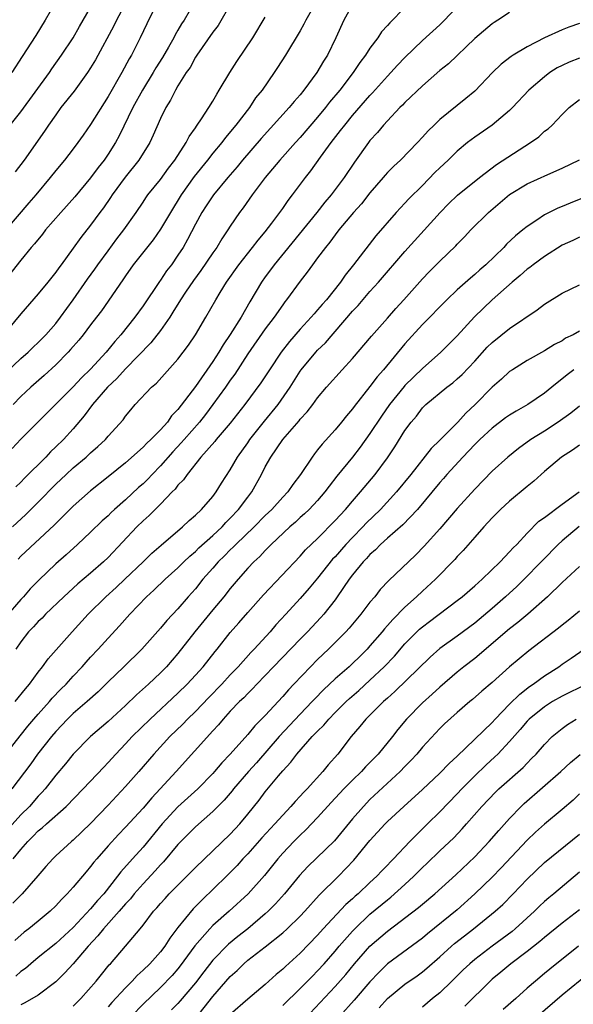
# Model space of a CAD drawing. Units: inches. Extents: x 2556000 to 2559000, y 1557000 to 1560000.
# Drawn here: x 2556065 to 2556128, y 1557150 to 1557263 of the extents above; entities that cross this region are included whole.
import ezdxf

# ---------------------------------------------------------------- set-up
doc = ezdxf.new("R2010")
doc.units = ezdxf.units.IN
doc.header["$MEASUREMENT"] = 0
doc.layers.add('LD25561557_2ft', color=9, linetype='Continuous')

msp = doc.modelspace()

# ---------------------------------------------------------------- linework, layer by layer
at = {"layer": 'LD25561557_2ft'}
for points, elevation in [([(2556071.22, 1557269), (2556067.8, 1557263), (2556066.73, 1557261.27), (2556065.15, 1557258.85), (2556063.96, 1557257)], 6980), ([(2556084.84, 1557265), (2556083.7, 1557263), (2556083.42, 1557262.58), (2556083, 1557261.85), (2556082.68, 1557261.32), (2556082.53, 1557261), (2556081.93, 1557259.93), (2556081.25, 1557258.75), (2556080.46, 1557257.54), (2556080.16, 1557257), (2556078.93, 1557255), (2556077.84, 1557253), (2556076.25, 1557249.75), (2556075.84, 1557249), (2556075, 1557247.67), (2556074.54, 1557247), (2556073.85, 1557246.15), (2556073, 1557244.95), (2556071.2, 1557242.8), (2556069.58, 1557241), (2556067.84, 1557239), (2556067.48, 1557238.52), (2556066.58, 1557237.42), (2556066.19, 1557237), (2556065, 1557235.54), (2556063, 1557233.01)], 6988), ([(2556089.09, 1557265), (2556087.59, 1557262.41), (2556087, 1557261.65), (2556085.16, 1557259), (2556085, 1557258.76), (2556084.39, 1557257.61), (2556083.95, 1557257), (2556083, 1557255.48), (2556082.72, 1557255), (2556082.16, 1557253.84), (2556081.63, 1557253), (2556081, 1557251.74), (2556080.17, 1557249.83), (2556079.77, 1557249), (2556078.53, 1557247), (2556076.95, 1557245.05), (2556075.45, 1557243), (2556075.28, 1557242.72), (2556074.47, 1557241.53), (2556074.06, 1557241), (2556073, 1557239.54), (2556071.87, 1557238.13), (2556071, 1557236.9), (2556069.62, 1557235), (2556069.35, 1557234.65), (2556069, 1557234.16), (2556068.08, 1557233), (2556067, 1557231.69), (2556065, 1557229.4), (2556063.01, 1557227)], 6990), ([(2556103, 1557264.79), (2556101.99, 1557263), (2556101.09, 1557261), (2556100.13, 1557259), (2556099.68, 1557258.32), (2556098.93, 1557257), (2556097.43, 1557255), (2556097, 1557254.48), (2556096.3, 1557253.7), (2556095.74, 1557253), (2556092.52, 1557249.48), (2556090.39, 1557247), (2556089.77, 1557246.23), (2556088.7, 1557245), (2556087.06, 1557243), (2556086.25, 1557241.75), (2556085.74, 1557241), (2556085, 1557239.67), (2556084.09, 1557237.91), (2556083.58, 1557237), (2556083, 1557236.09), (2556082.25, 1557235), (2556081.7, 1557234.3), (2556081, 1557233.24), (2556080.9, 1557233.1), (2556079, 1557230.3), (2556078.05, 1557229), (2556076.47, 1557227), (2556075.77, 1557226.23), (2556074.79, 1557225), (2556073, 1557223.07), (2556071.94, 1557222.06), (2556071, 1557221.04), (2556065, 1557215.03), (2556064.01, 1557213.99)], 6996), ([(2556064.04, 1557205), (2556065.57, 1557206.43), (2556067, 1557207.85), (2556069, 1557209.88), (2556070.18, 1557211), (2556071, 1557211.76), (2556072.48, 1557213), (2556073, 1557213.49), (2556073.81, 1557214.19), (2556074.69, 1557215), (2556075, 1557215.37), (2556076.73, 1557217.27), (2556077, 1557217.66), (2556077.59, 1557218.41), (2556078.11, 1557219), (2556079.98, 1557221), (2556080.53, 1557221.47), (2556083, 1557224.21), (2556084.2, 1557225.8), (2556085, 1557227), (2556086.19, 1557229), (2556087.34, 1557231), (2556087.85, 1557231.85), (2556088.57, 1557233), (2556089.97, 1557235), (2556091.56, 1557237), (2556092.18, 1557237.82), (2556093, 1557238.78), (2556093.77, 1557239.77), (2556095, 1557241.44), (2556095.63, 1557242.37), (2556096.13, 1557243), (2556097.6, 1557245), (2556098.22, 1557245.78), (2556099.32, 1557247.32), (2556100.56, 1557249), (2556101.64, 1557250.36), (2556102.1, 1557251), (2556103, 1557252.11), (2556105, 1557254.4), (2556105.3, 1557254.7), (2556107, 1557256.59), (2556107.4, 1557257), (2556108.15, 1557257.85), (2556109, 1557258.72), (2556111, 1557260.67), (2556113, 1557262.47), (2556113.55, 1557263), (2556115.41, 1557265)], 7000), ([(2556098.87, 1557265.13), (2556097.65, 1557263), (2556097.44, 1557262.56), (2556097, 1557261.8), (2556095.31, 1557259), (2556094.41, 1557257.59), (2556094.02, 1557257), (2556092.63, 1557255), (2556091.9, 1557254.1), (2556091.18, 1557253), (2556089.65, 1557251), (2556088.44, 1557249.56), (2556088.03, 1557249), (2556087, 1557247.78), (2556086.39, 1557247), (2556084.87, 1557245.13), (2556083.38, 1557243), (2556082.14, 1557241), (2556081, 1557239.07), (2556080.15, 1557237.85), (2556077.89, 1557235), (2556077, 1557233.75), (2556076.7, 1557233.3), (2556074.25, 1557229.75), (2556073.68, 1557229), (2556073, 1557228.12), (2556072.16, 1557227), (2556071.64, 1557226.36), (2556070.71, 1557225.29), (2556070.43, 1557225), (2556069, 1557223.56), (2556067.67, 1557222.33), (2556066.14, 1557221), (2556065, 1557219.91), (2556064.14, 1557219)], 6994), ([(2556077.02, 1557265), (2556075.95, 1557263), (2556075.64, 1557262.36), (2556073.54, 1557258.46), (2556073, 1557257.57), (2556072.63, 1557257), (2556071.1, 1557254.9), (2556069.6, 1557253), (2556069, 1557252.19), (2556068.18, 1557251), (2556067.71, 1557250.29), (2556065.4, 1557247), (2556064.35, 1557245.65)], 6984), ([(2556080.22, 1557264.22), (2556079.42, 1557262.58), (2556078.69, 1557261), (2556077.67, 1557259), (2556077.41, 1557258.59), (2556076.56, 1557257), (2556075, 1557254.26), (2556073, 1557251.07), (2556072.14, 1557249.86), (2556071.54, 1557249), (2556071, 1557248.29), (2556070, 1557247), (2556069, 1557245.8), (2556068.37, 1557245), (2556066.71, 1557243), (2556065.92, 1557242.08), (2556063, 1557238.72)], 6986), ([(2556063.78, 1557251), (2556065, 1557252.53), (2556068.27, 1557257), (2556068.56, 1557257.44), (2556069.68, 1557259), (2556070.98, 1557261), (2556071.71, 1557262.29), (2556073, 1557264.46)], 6982), ([(2556109, 1557264.45), (2556107.28, 1557262.72), (2556107, 1557262.38), (2556106.33, 1557261.67), (2556105.89, 1557261), (2556105, 1557259.8), (2556104.49, 1557259), (2556103.84, 1557258.16), (2556103.06, 1557257), (2556101.53, 1557255), (2556100.38, 1557253.62), (2556099.9, 1557253), (2556099, 1557251.9), (2556097, 1557249.59), (2556096.45, 1557249), (2556094.66, 1557247), (2556093.01, 1557245), (2556091.49, 1557243), (2556090.46, 1557241.54), (2556090.06, 1557241), (2556089, 1557239.43), (2556088.73, 1557239), (2556088.02, 1557237.98), (2556087.44, 1557237), (2556087, 1557236.39), (2556085.64, 1557234.36), (2556084.79, 1557233.21), (2556083.86, 1557231.86), (2556083.29, 1557231), (2556082.43, 1557229.57), (2556082.06, 1557229), (2556081, 1557227.49), (2556079.91, 1557226.09), (2556077, 1557223.08), (2556076.01, 1557221.99), (2556074.94, 1557221), (2556073.2, 1557219), (2556072.27, 1557217.73), (2556071, 1557216.24), (2556069.88, 1557215), (2556069, 1557214.15), (2556068.4, 1557213.6), (2556067.85, 1557213), (2556065.42, 1557210.58), (2556065, 1557210.13), (2556064.42, 1557209.58)], 6998), ([(2556121, 1557263.88), (2556119.66, 1557263), (2556119.24, 1557262.76), (2556119, 1557262.6), (2556117, 1557260.9), (2556113.99, 1557258.01), (2556113, 1557257.23), (2556111, 1557255.5), (2556109, 1557253.59), (2556108.72, 1557253.28), (2556108.42, 1557253), (2556107, 1557251.5), (2556106.54, 1557251), (2556105.85, 1557250.15), (2556105, 1557249.22), (2556104.83, 1557249), (2556103.23, 1557246.77), (2556102.06, 1557245), (2556100.56, 1557243), (2556099.83, 1557242.17), (2556098.92, 1557241), (2556094.01, 1557235), (2556093.59, 1557234.41), (2556093, 1557233.61), (2556092.56, 1557233), (2556091.24, 1557230.76), (2556090.23, 1557229), (2556089, 1557227.01), (2556088.17, 1557225.83), (2556087.7, 1557225), (2556087, 1557223.93), (2556085, 1557221.08), (2556083, 1557218.44), (2556082.28, 1557217.72), (2556081.79, 1557217), (2556081, 1557216.13), (2556079.91, 1557215), (2556079.43, 1557214.57), (2556079, 1557214.11), (2556077, 1557212.35), (2556075, 1557210.73), (2556073, 1557209.14), (2556071, 1557207.39), (2556068.81, 1557205.19), (2556065, 1557201.64), (2556064.68, 1557201.32)], 7002), ([(2556129, 1557262.64), (2556127.79, 1557262.21), (2556127, 1557261.92), (2556125, 1557260.99), (2556123, 1557259.95), (2556121.4, 1557259), (2556121.16, 1557258.84), (2556120.03, 1557257.97), (2556119.02, 1557257), (2556117, 1557254.89), (2556115.97, 1557254.03), (2556113, 1557251.62), (2556112.34, 1557251), (2556111.65, 1557250.35), (2556111, 1557249.61), (2556110.43, 1557249), (2556108.48, 1557247), (2556107.72, 1557246.28), (2556107, 1557245.56), (2556106.73, 1557245.27), (2556106.52, 1557245), (2556105, 1557243.25), (2556104.01, 1557241.99), (2556103.12, 1557241), (2556101.45, 1557239), (2556101, 1557238.43), (2556100.4, 1557237.6), (2556099.89, 1557237), (2556099, 1557235.79), (2556098.4, 1557235), (2556097.82, 1557234.18), (2556097, 1557233.13), (2556095.45, 1557231), (2556095.24, 1557230.76), (2556095, 1557230.44), (2556094.02, 1557229), (2556093, 1557227.67), (2556091, 1557224.82), (2556089.51, 1557222.49), (2556089, 1557221.81), (2556088.44, 1557221), (2556086.99, 1557219), (2556086.14, 1557217.86), (2556085.46, 1557217), (2556083.7, 1557215), (2556083.38, 1557214.62), (2556082.41, 1557213.59), (2556081, 1557211.98), (2556080.04, 1557211), (2556079.54, 1557210.46), (2556079, 1557209.93), (2556078.5, 1557209.5), (2556077, 1557208.1), (2556075.74, 1557207), (2556075.36, 1557206.64), (2556075, 1557206.28), (2556074.32, 1557205.68), (2556073, 1557204.41), (2556071.49, 1557203), (2556070.19, 1557201.81), (2556069, 1557200.76), (2556067.08, 1557198.92), (2556066.09, 1557197.91), (2556065.31, 1557197), (2556065, 1557196.68), (2556063.29, 1557194.71)], 7004), ([(2556063.31, 1557222.69), (2556065, 1557224.27), (2556065.85, 1557225), (2556066.42, 1557225.58), (2556067, 1557226.12), (2556067.86, 1557227), (2556069, 1557228.3), (2556069.54, 1557229), (2556071, 1557230.98), (2556072.65, 1557233.35), (2556073.49, 1557234.51), (2556073.83, 1557235), (2556075, 1557236.62), (2556076.01, 1557237.99), (2556076.81, 1557239), (2556078.2, 1557241), (2556079, 1557242.16), (2556079.33, 1557242.67), (2556079.57, 1557243), (2556081, 1557244.77), (2556081.92, 1557246.08), (2556082.65, 1557247), (2556083.94, 1557249), (2556084.29, 1557249.71), (2556085, 1557250.68), (2556085.12, 1557250.88), (2556085.22, 1557251), (2556085.7, 1557251.7), (2556086.54, 1557253), (2556087, 1557253.75), (2556087.45, 1557254.55), (2556087.74, 1557255), (2556088.94, 1557257), (2556089.74, 1557258.26), (2556091.58, 1557261), (2556093, 1557263.35)], 6992), ([(2556129, 1557258.66), (2556127.81, 1557258.19), (2556127, 1557257.81), (2556126.46, 1557257.54), (2556125.62, 1557257), (2556125, 1557256.53), (2556123.21, 1557255), (2556121.33, 1557253), (2556121, 1557252.68), (2556119.01, 1557251), (2556117, 1557249.63), (2556116.19, 1557249), (2556115, 1557248.01), (2556113.97, 1557247), (2556113, 1557246.1), (2556112.44, 1557245.56), (2556111, 1557244.07), (2556109.45, 1557242.55), (2556109, 1557242.05), (2556108.48, 1557241.52), (2556108, 1557241), (2556105.68, 1557238.32), (2556103.12, 1557235), (2556102.17, 1557233.83), (2556101.61, 1557233), (2556100, 1557231), (2556099.53, 1557230.47), (2556099, 1557229.84), (2556098.59, 1557229.41), (2556098.27, 1557229), (2556097, 1557227.63), (2556095.77, 1557226.23), (2556094.83, 1557225), (2556093.48, 1557223), (2556092.51, 1557221.49), (2556090.68, 1557219), (2556089, 1557216.88), (2556087.38, 1557215), (2556087.22, 1557214.78), (2556085.63, 1557213), (2556084.04, 1557211), (2556083.62, 1557210.38), (2556083, 1557209.76), (2556082.68, 1557209.32), (2556082.35, 1557209), (2556081, 1557207.6), (2556080.39, 1557207), (2556079.71, 1557206.29), (2556079, 1557205.68), (2556078.31, 1557205), (2556075, 1557201.5), (2556074.48, 1557201), (2556073, 1557199.7), (2556071.53, 1557198.47), (2556069.91, 1557197), (2556067.83, 1557195), (2556067.43, 1557194.57), (2556067, 1557194.18), (2556066.44, 1557193.56), (2556065.89, 1557193), (2556065, 1557191.85), (2556064.43, 1557191)], 7006), ([(2556064.37, 1557185), (2556065.53, 1557186.47), (2556066, 1557187), (2556067, 1557188.38), (2556067.5, 1557189), (2556068.12, 1557189.88), (2556070.9, 1557193), (2556072.72, 1557195), (2556074.73, 1557197), (2556075.93, 1557198.07), (2556076.92, 1557199), (2556079.01, 1557201), (2556080.02, 1557201.98), (2556081.08, 1557202.92), (2556083.53, 1557205), (2556084.28, 1557205.72), (2556085, 1557206.34), (2556085.69, 1557207), (2556087, 1557208.5), (2556087.38, 1557209), (2556088, 1557210), (2556089, 1557211.53), (2556089.83, 1557213), (2556091, 1557214.63), (2556091.25, 1557215), (2556092.91, 1557217.09), (2556094.48, 1557219), (2556095.86, 1557221), (2556097, 1557222.82), (2556097.13, 1557223), (2556098.79, 1557225), (2556099, 1557225.23), (2556099.91, 1557226.09), (2556103, 1557229.68), (2556103.64, 1557230.36), (2556105, 1557231.93), (2556105.96, 1557233), (2556109, 1557236.54), (2556113.04, 1557241), (2556114.01, 1557241.99), (2556115.02, 1557242.98), (2556117.54, 1557245), (2556119.51, 1557246.49), (2556123.4, 1557249), (2556124.33, 1557249.67), (2556125, 1557250.29), (2556125.42, 1557250.58), (2556125.86, 1557251), (2556127, 1557252.22), (2556127.82, 1557253), (2556129, 1557253.94)], 7008), ([(2556063.3, 1557179), (2556064.91, 1557181.09), (2556065.81, 1557182.19), (2556066.49, 1557183), (2556067, 1557183.58), (2556068.29, 1557185), (2556068.61, 1557185.39), (2556069.59, 1557186.41), (2556070.19, 1557187), (2556071, 1557187.91), (2556072.02, 1557189), (2556072.48, 1557189.52), (2556073, 1557190.1), (2556073.86, 1557191), (2556075, 1557192.26), (2556076.32, 1557193.68), (2556077.47, 1557195), (2556079.4, 1557197), (2556080.25, 1557197.75), (2556081.53, 1557199), (2556083, 1557200.33), (2556083.67, 1557201), (2556084.35, 1557201.65), (2556085, 1557202.18), (2556085.41, 1557202.59), (2556087, 1557204.01), (2556088.05, 1557205), (2556088.5, 1557205.5), (2556089, 1557205.99), (2556089.95, 1557207), (2556091, 1557208.42), (2556091.45, 1557209), (2556092.56, 1557211), (2556093, 1557211.86), (2556093.64, 1557213), (2556095, 1557215), (2556096.87, 1557217.13), (2556097, 1557217.32), (2556097.82, 1557218.18), (2556098.44, 1557219), (2556099, 1557219.78), (2556100.02, 1557221), (2556101.81, 1557223), (2556103, 1557224.29), (2556105.16, 1557226.84), (2556107, 1557228.9), (2556107.98, 1557230.02), (2556108.87, 1557231), (2556111, 1557233.38), (2556111.79, 1557234.21), (2556113, 1557235.42), (2556114.82, 1557237.18), (2556115, 1557237.38), (2556115.81, 1557238.19), (2556116.57, 1557239), (2556118.59, 1557241), (2556121, 1557243.06), (2556123, 1557244.28), (2556125.36, 1557245.36), (2556127, 1557246.06), (2556129, 1557247.01)], 7010), ([(2556129.36, 1557242.64), (2556127.94, 1557242.06), (2556127, 1557241.66), (2556126.52, 1557241.48), (2556125, 1557240.72), (2556124.11, 1557240.11), (2556123, 1557239.4), (2556122.52, 1557239), (2556121.67, 1557238.33), (2556120.65, 1557237.35), (2556120.32, 1557237), (2556118.28, 1557235), (2556117.59, 1557234.41), (2556117, 1557233.89), (2556116.51, 1557233.49), (2556115, 1557232.13), (2556113.8, 1557231), (2556111, 1557228.16), (2556109, 1557225.94), (2556106.54, 1557223), (2556105.82, 1557222.18), (2556105, 1557221.08), (2556103.2, 1557218.8), (2556103, 1557218.52), (2556102.3, 1557217.7), (2556101.75, 1557217), (2556101, 1557216.11), (2556099.51, 1557214.49), (2556099, 1557213.82), (2556098.63, 1557213.37), (2556098.36, 1557213), (2556097.05, 1557211), (2556096.16, 1557209.84), (2556095.59, 1557209), (2556095, 1557208.4), (2556093.75, 1557207), (2556093, 1557206.29), (2556091.74, 1557205), (2556089.64, 1557203), (2556089.33, 1557202.67), (2556089, 1557202.37), (2556088.32, 1557201.68), (2556087.62, 1557201), (2556087, 1557200.28), (2556085.87, 1557199), (2556085, 1557197.92), (2556084.18, 1557197), (2556083, 1557195.63), (2556081.72, 1557194.28), (2556081, 1557193.41), (2556078.87, 1557191), (2556076.82, 1557189), (2556075, 1557187.25), (2556073.87, 1557186.13), (2556072.62, 1557185), (2556071, 1557183.63), (2556070.35, 1557183), (2556069, 1557181.58), (2556068.5, 1557181), (2556066.93, 1557179), (2556066.13, 1557177.87), (2556063.97, 1557175)], 7012), ([(2556129, 1557238.16), (2556128.22, 1557237.78), (2556127, 1557237.25), (2556125, 1557235.96), (2556123.68, 1557235), (2556123.3, 1557234.7), (2556123, 1557234.49), (2556122.22, 1557233.78), (2556121.27, 1557233), (2556118.98, 1557231), (2556116.96, 1557229.04), (2556115, 1557226.89), (2556113.12, 1557225), (2556111, 1557223.15), (2556109, 1557221.18), (2556108.91, 1557221.09), (2556107.25, 1557219), (2556106.31, 1557217.69), (2556105, 1557215.68), (2556103.88, 1557214.12), (2556103, 1557212.98), (2556101.21, 1557210.79), (2556100.32, 1557209.68), (2556099.84, 1557209), (2556099, 1557208.04), (2556098.03, 1557207), (2556097.51, 1557206.49), (2556097, 1557206.06), (2556096.45, 1557205.55), (2556095.8, 1557205), (2556093.68, 1557203), (2556093.35, 1557202.65), (2556093, 1557202.31), (2556092.38, 1557201.62), (2556091.68, 1557201), (2556091, 1557200.27), (2556089.89, 1557199), (2556089, 1557197.94), (2556088.26, 1557197), (2556087, 1557195.5), (2556084.95, 1557193), (2556083, 1557190.51), (2556081.7, 1557189), (2556081, 1557188.29), (2556079.64, 1557187), (2556078.24, 1557185.76), (2556077, 1557184.55), (2556075, 1557182.71), (2556072.99, 1557181), (2556071.01, 1557178.99), (2556070.11, 1557177.89), (2556069, 1557176.57), (2556067.78, 1557175), (2556067.41, 1557174.59), (2556067, 1557174.16), (2556065.98, 1557173), (2556065, 1557172.03), (2556062.59, 1557169.41)], 7014), ([(2556064.11, 1557167), (2556065, 1557168.09), (2556065.8, 1557169), (2556066.42, 1557169.58), (2556067, 1557170.19), (2556067.45, 1557170.55), (2556067.93, 1557171), (2556070.21, 1557173), (2556072.16, 1557175), (2556074.5, 1557177.5), (2556075, 1557178.02), (2556075.89, 1557179), (2556077, 1557180.15), (2556077.77, 1557181), (2556079.8, 1557183), (2556083, 1557185.96), (2556084.06, 1557187), (2556085, 1557188.01), (2556085.89, 1557189), (2556087.26, 1557190.74), (2556087.48, 1557191), (2556089, 1557192.91), (2556089.98, 1557194.02), (2556091, 1557195.21), (2556092.79, 1557197.21), (2556097, 1557201.65), (2556097.63, 1557202.37), (2556099, 1557203.68), (2556101, 1557205.72), (2556102.18, 1557207), (2556103, 1557207.96), (2556103.92, 1557209), (2556105.58, 1557211), (2556107, 1557212.92), (2556107.83, 1557214.17), (2556109, 1557216.03), (2556109.72, 1557217), (2556110.31, 1557217.69), (2556111, 1557218.63), (2556111.38, 1557219), (2556113.79, 1557221), (2556114.49, 1557221.51), (2556115, 1557221.94), (2556115.55, 1557222.45), (2556117, 1557223.97), (2556118.44, 1557225.56), (2556119, 1557226.1), (2556121, 1557227.73), (2556124.14, 1557229.86), (2556125, 1557230.51), (2556127, 1557231.74), (2556129, 1557232.7)], 7016), ([(2556129, 1557227.41), (2556128.26, 1557227), (2556127.41, 1557226.59), (2556127, 1557226.32), (2556126.12, 1557225.88), (2556125, 1557225.15), (2556123, 1557224.05), (2556121.32, 1557223), (2556121, 1557222.79), (2556120.07, 1557221.93), (2556119, 1557221), (2556117.04, 1557219), (2556115.98, 1557218.02), (2556115.07, 1557217), (2556113, 1557214.92), (2556112.02, 1557213.98), (2556109.67, 1557211), (2556108.05, 1557209), (2556106.21, 1557207), (2556104.58, 1557205.42), (2556104.19, 1557205), (2556103, 1557203.8), (2556102.24, 1557203), (2556101, 1557201.58), (2556100.71, 1557201.29), (2556099, 1557199.15), (2556098.03, 1557197.97), (2556097, 1557196.8), (2556095.37, 1557195), (2556094.22, 1557193.78), (2556093.55, 1557193), (2556091.72, 1557191), (2556091.36, 1557190.64), (2556089.89, 1557189), (2556089, 1557188.07), (2556088.01, 1557187), (2556086.52, 1557185.48), (2556085, 1557183.87), (2556084.11, 1557183), (2556083.57, 1557182.43), (2556082.09, 1557181), (2556080.24, 1557179), (2556078.52, 1557177), (2556077, 1557175.27), (2556075, 1557173.13), (2556073, 1557171.05), (2556071, 1557169.15), (2556070.82, 1557169), (2556069, 1557167.33), (2556068.67, 1557167), (2556067.87, 1557166.13), (2556066.95, 1557165.05), (2556065.14, 1557163), (2556064.07, 1557161.93)], 7018), ([(2556128.34, 1557223), (2556127.58, 1557222.42), (2556125.82, 1557221), (2556125, 1557220.3), (2556123.1, 1557219), (2556121.74, 1557218.26), (2556121, 1557217.81), (2556120.53, 1557217.47), (2556119, 1557216.32), (2556117.58, 1557215), (2556117, 1557214.43), (2556116.31, 1557213.69), (2556115.63, 1557213), (2556113.81, 1557211), (2556113.44, 1557210.56), (2556113, 1557210.08), (2556110.43, 1557207), (2556108.77, 1557205.23), (2556107, 1557203.7), (2556106.22, 1557203), (2556105.63, 1557202.37), (2556105, 1557201.84), (2556104.61, 1557201.39), (2556104.23, 1557201), (2556103, 1557199.5), (2556102.62, 1557199), (2556101.25, 1557197), (2556101, 1557196.66), (2556099.72, 1557195), (2556099.38, 1557194.62), (2556097.85, 1557193), (2556097, 1557192.15), (2556093.95, 1557189), (2556092.04, 1557187), (2556091.55, 1557186.45), (2556091, 1557185.93), (2556090.55, 1557185.45), (2556090.07, 1557185), (2556089, 1557183.89), (2556088.17, 1557183), (2556087.64, 1557182.36), (2556087, 1557181.67), (2556082.8, 1557177), (2556080.95, 1557175), (2556080, 1557174), (2556079, 1557172.79), (2556077, 1557170.61), (2556076.2, 1557169.8), (2556075, 1557168.5), (2556073.69, 1557167), (2556073.38, 1557166.62), (2556073, 1557166.12), (2556072.47, 1557165.53), (2556071, 1557163.77), (2556070.32, 1557163), (2556069.65, 1557162.35), (2556069, 1557161.61), (2556068.38, 1557161), (2556067, 1557159.86), (2556065.91, 1557159), (2556065.38, 1557158.62), (2556064.33, 1557157.67)], 7020), ([(2556129, 1557218.81), (2556127.99, 1557218.01), (2556126.57, 1557217), (2556125, 1557215.97), (2556123.44, 1557215), (2556122.01, 1557213.99), (2556120.78, 1557213), (2556119, 1557211.39), (2556117, 1557209.32), (2556115, 1557207.09), (2556113, 1557204.77), (2556111.22, 1557202.78), (2556110.22, 1557201.78), (2556107.15, 1557198.85), (2556106.18, 1557197.82), (2556105.54, 1557197), (2556105, 1557196.37), (2556103.95, 1557195), (2556102.61, 1557193.39), (2556102.25, 1557193), (2556101, 1557191.75), (2556100.24, 1557191), (2556099, 1557189.83), (2556098.17, 1557189), (2556096.28, 1557187), (2556095.65, 1557186.35), (2556095, 1557185.59), (2556093, 1557183.43), (2556092.59, 1557183), (2556091.79, 1557182.21), (2556091, 1557181.23), (2556089, 1557178.98), (2556088.02, 1557177.98), (2556087.2, 1557177), (2556087, 1557176.78), (2556085.26, 1557175), (2556083, 1557172.95), (2556081.2, 1557171), (2556079, 1557168.34), (2556077.78, 1557167), (2556076.47, 1557165.53), (2556076.09, 1557165), (2556074.51, 1557163), (2556073.78, 1557162.22), (2556073, 1557161.26), (2556071, 1557159.16), (2556069, 1557157.32), (2556067, 1557155.71), (2556066.16, 1557155), (2556065.54, 1557154.46), (2556065, 1557154.1), (2556064.42, 1557153.58)], 7022), ([(2556129, 1557214.35), (2556128.21, 1557213.79), (2556126.95, 1557213), (2556125, 1557211.35), (2556124.6, 1557211), (2556123.77, 1557210.23), (2556123, 1557209.62), (2556121, 1557207.95), (2556119.95, 1557207), (2556119, 1557206.04), (2556118.04, 1557205), (2556117, 1557203.83), (2556115.69, 1557202.31), (2556115, 1557201.6), (2556114.73, 1557201.27), (2556112.51, 1557199), (2556111, 1557197.64), (2556110.32, 1557197), (2556109, 1557195.82), (2556107.6, 1557194.4), (2556107, 1557193.7), (2556106.66, 1557193.34), (2556106.4, 1557193), (2556105, 1557191.37), (2556104.66, 1557191), (2556103.82, 1557190.18), (2556103, 1557189.36), (2556102.61, 1557189), (2556101, 1557187.59), (2556099.66, 1557186.34), (2556098.67, 1557185.33), (2556098.38, 1557185), (2556097, 1557183.58), (2556094.6, 1557181), (2556091.99, 1557178.01), (2556091.1, 1557177), (2556089.38, 1557175), (2556089.22, 1557174.78), (2556088.3, 1557173.7), (2556087, 1557172.41), (2556085, 1557170.68), (2556083, 1557168.65), (2556081.34, 1557166.66), (2556081, 1557166.32), (2556080.38, 1557165.62), (2556079, 1557164.15), (2556078, 1557163), (2556077.56, 1557162.44), (2556077, 1557161.84), (2556076.28, 1557161), (2556074.47, 1557159), (2556073.83, 1557158.17), (2556072.71, 1557157), (2556071, 1557154.99), (2556070.05, 1557153.94), (2556069, 1557152.93), (2556067, 1557151.4), (2556065.47, 1557150.53), (2556065, 1557150.29)], 7024), ([(2556071, 1557150.13), (2556071.87, 1557151), (2556073.64, 1557153), (2556074.23, 1557153.77), (2556075.14, 1557154.86), (2556075.28, 1557155), (2556076.99, 1557157.01), (2556078.66, 1557159), (2556079, 1557159.42), (2556080.21, 1557161), (2556080.6, 1557161.4), (2556081, 1557161.9), (2556081.52, 1557162.48), (2556082, 1557163), (2556085, 1557166), (2556087, 1557167.9), (2556089, 1557169.83), (2556090.08, 1557171), (2556091, 1557172.11), (2556092.29, 1557173.71), (2556093, 1557174.67), (2556094.52, 1557176.52), (2556095, 1557177.09), (2556095.93, 1557178.07), (2556096.61, 1557179), (2556098.39, 1557181), (2556098.7, 1557181.3), (2556099, 1557181.63), (2556099.7, 1557182.3), (2556100.27, 1557183), (2556101, 1557183.74), (2556102.26, 1557185), (2556102.64, 1557185.36), (2556103.71, 1557186.29), (2556105, 1557187.45), (2556106.63, 1557189), (2556107.79, 1557190.21), (2556109, 1557191.61), (2556110.69, 1557193.31), (2556111, 1557193.58), (2556111.81, 1557194.19), (2556115, 1557196.57), (2556115.55, 1557197), (2556117, 1557198.24), (2556117.86, 1557199), (2556119.93, 1557201), (2556120.43, 1557201.57), (2556121, 1557202.13), (2556121.4, 1557202.6), (2556121.81, 1557203), (2556123, 1557204.28), (2556124.36, 1557205.64), (2556125, 1557206.09), (2556127, 1557207.62), (2556128.95, 1557209)], 7026), ([(2556128.95, 1557205.05), (2556127, 1557203.41), (2556126.55, 1557203), (2556124.79, 1557201.21), (2556124.61, 1557201), (2556122.66, 1557199), (2556121.82, 1557198.18), (2556120.54, 1557197), (2556119, 1557195.65), (2556117, 1557193.98), (2556115, 1557192.5), (2556113, 1557191.09), (2556111.9, 1557190.1), (2556107.84, 1557186.16), (2556107, 1557185.41), (2556106.79, 1557185.21), (2556106.54, 1557185), (2556104.53, 1557183), (2556103.85, 1557182.15), (2556102.84, 1557181), (2556101.3, 1557179), (2556100.22, 1557177.78), (2556099.59, 1557177), (2556097.79, 1557175), (2556097.4, 1557174.6), (2556097, 1557174.16), (2556096.43, 1557173.57), (2556095.95, 1557173), (2556095, 1557172.02), (2556094.09, 1557171), (2556092.6, 1557169.4), (2556091, 1557167.59), (2556090.44, 1557167), (2556089.77, 1557166.23), (2556088.55, 1557165), (2556085.73, 1557162.27), (2556084.74, 1557161.26), (2556083, 1557159.14), (2556082.07, 1557157.93), (2556081.5, 1557157), (2556081, 1557156.35), (2556079.79, 1557155), (2556079, 1557154.24), (2556078.34, 1557153.66), (2556077.75, 1557153), (2556077, 1557152.25), (2556075.44, 1557150.56), (2556075, 1557150.05)], 7028), ([(2556129, 1557200.46), (2556127, 1557198.62), (2556125.33, 1557197), (2556123.07, 1557195), (2556121.94, 1557194.06), (2556121, 1557193.34), (2556117, 1557189.95), (2556115.76, 1557189), (2556115, 1557188.39), (2556113, 1557186.66), (2556112.14, 1557185.86), (2556111, 1557184.86), (2556109.2, 1557183), (2556108.2, 1557181.8), (2556107.57, 1557181), (2556105.93, 1557179), (2556104.48, 1557177.52), (2556104.03, 1557177), (2556103, 1557176.02), (2556102, 1557175), (2556100.55, 1557173.45), (2556099, 1557171.73), (2556097.66, 1557170.34), (2556097, 1557169.73), (2556096.28, 1557169), (2556095, 1557167.64), (2556094.44, 1557167), (2556092.92, 1557165.08), (2556091.06, 1557163), (2556088.86, 1557161), (2556087, 1557159.37), (2556086.64, 1557159), (2556084.94, 1557157.06), (2556083.26, 1557154.74), (2556083, 1557154.41), (2556082.34, 1557153.66), (2556081, 1557152.28), (2556079, 1557150.38), (2556077.68, 1557149)], 7030), ([(2556129, 1557195.37), (2556127.71, 1557194.29), (2556127, 1557193.76), (2556126.58, 1557193.42), (2556123.19, 1557190.81), (2556122.09, 1557189.91), (2556121, 1557188.97), (2556119, 1557187.19), (2556117.8, 1557186.2), (2556116.74, 1557185.26), (2556116.43, 1557185), (2556115, 1557183.76), (2556113.55, 1557182.45), (2556113, 1557181.92), (2556111, 1557179.77), (2556110.36, 1557179), (2556109.71, 1557178.29), (2556109, 1557177.58), (2556108.45, 1557177), (2556105, 1557173.78), (2556104.24, 1557173), (2556103, 1557171.57), (2556100.94, 1557169.06), (2556097.89, 1557166.11), (2556096.92, 1557165.08), (2556095.21, 1557163), (2556094.16, 1557161.84), (2556093.33, 1557161), (2556093, 1557160.7), (2556090.99, 1557159), (2556089.87, 1557158.13), (2556088.78, 1557157.22), (2556087, 1557155.39), (2556085.95, 1557154.05), (2556085, 1557152.8), (2556083.26, 1557150.74), (2556083, 1557150.45), (2556082.28, 1557149.72)], 7032), ([(2556085, 1557148.73), (2556087, 1557151.25), (2556089, 1557153.54), (2556089.78, 1557154.22), (2556090.55, 1557155), (2556091, 1557155.39), (2556093, 1557156.93), (2556095, 1557158.54), (2556095.51, 1557159), (2556097, 1557160.45), (2556097.53, 1557161), (2556099.17, 1557162.83), (2556101.38, 1557165), (2556103.16, 1557166.84), (2556105, 1557169.09), (2556106.73, 1557171), (2556107, 1557171.27), (2556108.87, 1557173), (2556111, 1557174.93), (2556113, 1557176.82), (2556114.07, 1557177.93), (2556115, 1557178.77), (2556119, 1557182.61), (2556119.35, 1557183), (2556121, 1557184.71), (2556122.15, 1557185.85), (2556123.28, 1557186.72), (2556123.7, 1557187), (2556125, 1557187.97), (2556126.64, 1557189), (2556127, 1557189.27), (2556128.04, 1557189.96), (2556129.54, 1557191)], 7034), ([(2556129.79, 1557187), (2556127, 1557185.62), (2556125.92, 1557185), (2556125, 1557184.42), (2556123.24, 1557183), (2556123.12, 1557182.88), (2556123, 1557182.76), (2556122.2, 1557181.8), (2556121, 1557180.44), (2556119.64, 1557179), (2556119.32, 1557178.68), (2556118.27, 1557177.73), (2556117, 1557176.5), (2556115.52, 1557175), (2556115, 1557174.43), (2556113, 1557172.39), (2556111.57, 1557171), (2556109.56, 1557169), (2556107.7, 1557167), (2556107.35, 1557166.65), (2556107, 1557166.27), (2556106.37, 1557165.63), (2556105.79, 1557165), (2556105, 1557164.29), (2556103.64, 1557163), (2556103.29, 1557162.71), (2556103, 1557162.43), (2556102.23, 1557161.77), (2556099.65, 1557159), (2556099, 1557158.26), (2556097, 1557156.2), (2556095.31, 1557154.69), (2556095, 1557154.37), (2556094.24, 1557153.76), (2556093, 1557152.62), (2556091, 1557150.92), (2556089, 1557149.2)], 7036), ([(2556095, 1557150.2), (2556097, 1557152.17), (2556098.41, 1557153.59), (2556099, 1557154.17), (2556099.76, 1557155), (2556101, 1557156.44), (2556101.46, 1557157), (2556103, 1557158.74), (2556103.25, 1557159), (2556105, 1557160.65), (2556107, 1557162.32), (2556107.39, 1557162.61), (2556109, 1557164.05), (2556110.02, 1557165), (2556111, 1557166), (2556111.53, 1557166.47), (2556113, 1557167.9), (2556114.59, 1557169.41), (2556115.56, 1557170.44), (2556116.07, 1557171), (2556117.82, 1557173), (2556119.37, 1557174.63), (2556119.76, 1557175), (2556122.53, 1557177.47), (2556123, 1557177.97), (2556123.52, 1557178.48), (2556124.02, 1557179), (2556125, 1557180.11), (2556125.88, 1557181), (2556127, 1557181.92), (2556127.63, 1557182.37), (2556128.61, 1557183)], 7038), ([(2556097, 1557148.13), (2556101, 1557152.4), (2556102.22, 1557153.78), (2556103.23, 1557155), (2556105, 1557157), (2556107, 1557158.74), (2556110.56, 1557161.44), (2556111, 1557161.83), (2556112.42, 1557163), (2556114.84, 1557165.16), (2556117, 1557167.24), (2556118.66, 1557169), (2556119.75, 1557170.25), (2556121, 1557171.63), (2556122.33, 1557173), (2556122.67, 1557173.33), (2556126.88, 1557177), (2556127.97, 1557178.03), (2556129.07, 1557178.93)], 7040), ([(2556129, 1557174.43), (2556128.27, 1557173.73), (2556127, 1557172.64), (2556125, 1557170.99), (2556123.95, 1557170.05), (2556123, 1557169.15), (2556120.03, 1557165.97), (2556119, 1557164.9), (2556117.02, 1557162.98), (2556115, 1557161.18), (2556111.58, 1557158.42), (2556111, 1557157.92), (2556107.02, 1557154.98), (2556106, 1557154), (2556105, 1557152.92), (2556103.17, 1557150.83), (2556101.53, 1557149)], 7042), ([(2556106.05, 1557149.95), (2556107, 1557151.02), (2556109, 1557152.67), (2556110.4, 1557153.6), (2556111, 1557154.05), (2556111.53, 1557154.47), (2556113, 1557155.77), (2556114.33, 1557157), (2556114.69, 1557157.31), (2556115.81, 1557158.19), (2556116.87, 1557159), (2556119.34, 1557161), (2556120.21, 1557161.79), (2556121.4, 1557163), (2556123, 1557164.68), (2556125, 1557166.58), (2556129, 1557169.83)], 7044), ([(2556129, 1557165.47), (2556126.05, 1557163), (2556125.47, 1557162.53), (2556125, 1557162.13), (2556124.42, 1557161.58), (2556123.84, 1557161), (2556121.65, 1557159), (2556121.3, 1557158.7), (2556119, 1557157), (2556117, 1557155.49), (2556116.42, 1557155), (2556115.69, 1557154.31), (2556114.38, 1557153), (2556113, 1557151.67), (2556112.15, 1557151), (2556111, 1557150.04)], 7046), ([(2556129, 1557161.17), (2556127, 1557159.62), (2556125, 1557158), (2556124.47, 1557157.53), (2556123, 1557156.39), (2556121.13, 1557155), (2556119.98, 1557154.02), (2556119, 1557153.22), (2556118.75, 1557153), (2556115.85, 1557150.15)], 7048), ([(2556128.9, 1557157), (2556125.61, 1557154.39), (2556125, 1557153.86), (2556123.95, 1557153), (2556123, 1557152.18), (2556121.7, 1557151), (2556120.24, 1557149.76)], 7050), ([(2556130.1, 1557153.9), (2556127, 1557151.41), (2556124.23, 1557149)], 7052)]:
    msp.add_lwpolyline(points, dxfattribs=dict(at, elevation=elevation))

doc.saveas('drawing.dxf')
